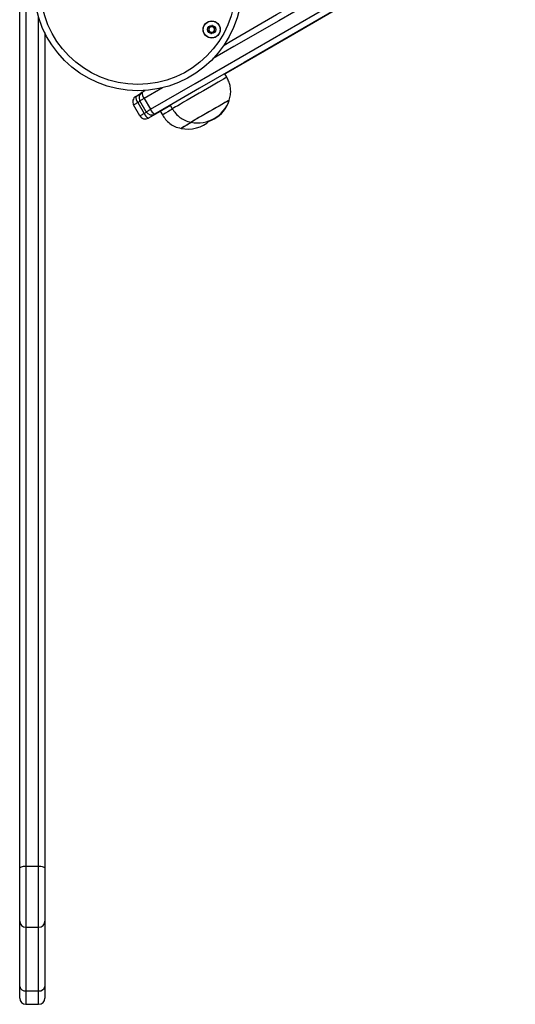
# Model space of a CAD drawing. Units: millimetres. Extents: x 637 to 6847, y 950 to 10066.
# Drawn here: x 4509 to 4745, y 2030 to 2499 of the extents above; entities that cross this region are included whole.
import ezdxf

# ---------------------------------------------------------------- set-up
doc = ezdxf.new("R2010")
doc.units = ezdxf.units.MM
doc.header["$LTSCALE"] = 100

msp = doc.modelspace()

# ---------------------------------------------------------------- linework, layer by layer
at = {"color": 7, "linetype": 'Continuous', "lineweight": 25}
for p, q in [((4607.68, 2471.45), (4606.68, 2473.18)), ((4567.34, 2464.32), (4568.78, 2465.15)), ((4564.31, 2462.37), (4566.56, 2463.67)), ((4565.25, 2459.45), (4568.25, 2454.26)), ((4569.24, 2455.03), (4566.24, 2460.22)), ((4568.27, 2461.39), (4571.27, 2456.2)), ((4608.78, 2460.34), (4608.7, 2460.29)), ((4566.21, 2453.08), (4563.21, 2458.27)), ((4580.79, 2458.03), (4570.31, 2451.98)), ((4575.94, 2455.23), (4576.94, 2453.5)), ((4580.7, 2458.18), (4581.7, 2456.45)), ((4508.97, 2069.28), (4508.97, 2094.46)), ((4511.97, 2095.44), (4517.97, 2095.44)), ((4520.97, 2094.46), (4520.97, 2069.28)), ((4508.97, 2038.1), (4508.97, 2069.28)), ((4511.97, 2066.28), (4517.97, 2066.28)), ((4520.97, 2069.28), (4520.97, 2038.1)), ((4508.97, 2032.58), (4508.97, 2038.1)), ((4520.97, 2038.1), (4520.97, 2032.58)), ((4511.97, 2035.98), (4517.97, 2035.98)), ((4511.97, 2029.58), (4517.97, 2029.58))]:
    msp.add_line(p, q, dxfattribs=at)
at = {"color": 8, "linetype": 'Continuous', "lineweight": 25}
for p, q in [((4576.99, 2466.43), (4568.27, 2461.39)), ((4566.33, 2460.07), (4565.25, 2459.45)), ((4568.25, 2454.26), (4569.33, 2454.88)), ((4511.97, 2095.44), (4511.97, 2066.28)), ((4517.97, 2066.28), (4517.97, 2095.44)), ((4511.97, 2066.28), (4511.97, 2035.98)), ((4517.97, 2035.98), (4517.97, 2066.28)), ((4511.97, 2035.98), (4511.97, 2029.58)), ((4517.97, 2029.58), (4517.97, 2035.98))]:
    msp.add_line(p, q, dxfattribs=at)
at = {"color": 7, "linetype": 'Continuous', "lineweight": 25, "flags": 128}
for points in [[(4606.33, 2486.83), (4610, 2488.95), (4631.41, 2501.31), (4652.86, 2513.7), (4674.37, 2526.11), (4695.92, 2538.55), (4717.5, 2551.02), (4739.12, 2563.5)], [(4571.27, 2456.2), (4592.6, 2468.51), (4613.99, 2480.86), (4635.43, 2493.24), (4656.92, 2505.65), (4678.46, 2518.08), (4700.04, 2530.54), (4721.65, 2543.02), (4743.31, 2555.52)], [(4745.12, 2553.11), (4723.5, 2540.62), (4701.92, 2528.16), (4680.37, 2515.72), (4658.86, 2503.31), (4637.41, 2490.92), (4616, 2478.56), (4594.64, 2466.23), (4573.34, 2453.93)], [(4718.41, 2537.49), (4699.79, 2526.73), (4681.19, 2516), (4662.63, 2505.28), (4644.09, 2494.58), (4625.59, 2483.9), (4607.12, 2473.23), (4606.77, 2473.03)], [(4607.68, 2471.45), (4607.66, 2471.44), (4607.41, 2471.29), (4606.86, 2470.97), (4606.02, 2470.49), (4604.92, 2469.85), (4603.58, 2469.08), (4602.03, 2468.18), (4600.31, 2467.19), (4598.45, 2466.12), (4596.51, 2465), (4594.53, 2463.85), (4592.54, 2462.71), (4590.61, 2461.59), (4588.78, 2460.53), (4587.08, 2459.55), (4585.56, 2458.68), (4584.26, 2457.92), (4583.2, 2457.31), (4582.41, 2456.85), (4581.91, 2456.56), (4581.71, 2456.45), (4581.7, 2456.45)], [(4563.21, 2458.27), (4563.25, 2458.29), (4563.36, 2458.36), (4563.54, 2458.46), (4563.78, 2458.6), (4564.09, 2458.78), (4564.44, 2458.98), (4564.83, 2459.21), (4565.25, 2459.45)], [(4568.27, 2461.39), (4567.85, 2461.15), (4567.46, 2460.93), (4567.11, 2460.72), (4566.81, 2460.55), (4566.57, 2460.41), (4566.39, 2460.31), (4566.28, 2460.24), (4566.24, 2460.22)], [(4608.78, 2460.54), (4608.72, 2460.5), (4608.36, 2460.29), (4607.7, 2459.91), (4606.78, 2459.38), (4605.61, 2458.7), (4604.24, 2457.91), (4602.71, 2457.03), (4601.09, 2456.09), (4599.41, 2455.12), (4597.75, 2454.16), (4596.15, 2453.24), (4594.67, 2452.39), (4593.36, 2451.63), (4592.27, 2451), (4591.43, 2450.52), (4590.87, 2450.19), (4590.62, 2450.04), (4590.6, 2450.04)], [(4608.78, 2460.54), (4608.67, 2460.47), (4608.25, 2460.23), (4607.54, 2459.82), (4606.57, 2459.26), (4605.36, 2458.56), (4603.96, 2457.75), (4602.41, 2456.85), (4600.77, 2455.91), (4599.09, 2454.94), (4597.43, 2453.98), (4595.85, 2453.07), (4594.4, 2452.23), (4593.13, 2451.5), (4592.09, 2450.89), (4591.3, 2450.44), (4590.8, 2450.15), (4590.6, 2450.04), (4590.6, 2450.04)], [(4608.78, 2460.34), (4608.78, 2460.33), (4608.7, 2460.29)], [(4569.24, 2455.03), (4569.28, 2455.05), (4569.39, 2455.11), (4569.57, 2455.21), (4569.81, 2455.35), (4570.11, 2455.53), (4570.46, 2455.73), (4570.85, 2455.96), (4571.27, 2456.2)], [(4581.73, 2456.27), (4580.8, 2455.73), (4579.5, 2454.97), (4578.44, 2454.36), (4577.65, 2453.91), (4577.14, 2453.62), (4576.94, 2453.5), (4576.94, 2453.5)], [(4566.21, 2453.08), (4566.25, 2453.1), (4566.36, 2453.16), (4566.54, 2453.27), (4566.78, 2453.41), (4567.09, 2453.58), (4567.44, 2453.79), (4567.83, 2454.01), (4568.25, 2454.26)], [(4590.85, 2449.98), (4589.91, 2449.44), (4588.6, 2448.68), (4587.51, 2448.05), (4586.67, 2447.57), (4586.11, 2447.24), (4585.85, 2447.1), (4585.84, 2447.09)], [(4590.85, 2449.98), (4589.64, 2449.28), (4588.37, 2448.55), (4587.32, 2447.95), (4586.54, 2447.49), (4586.04, 2447.2), (4585.84, 2447.09), (4585.84, 2447.09)], [(4599.19, 2450.46), (4600.42, 2450.96), (4601.69, 2451.62)], [(4508.97, 2094.46), (4509.03, 2094.65), (4509.2, 2094.84), (4509.48, 2095.01), (4509.85, 2095.15), (4510.31, 2095.28), (4510.83, 2095.37), (4511.39, 2095.42), (4511.97, 2095.44)], [(4517.97, 2095.44), (4518.56, 2095.42), (4519.12, 2095.37), (4519.64, 2095.28), (4520.1, 2095.15), (4520.47, 2095.01), (4520.75, 2094.84), (4520.92, 2094.65), (4520.97, 2094.46)]]:
    msp.add_lwpolyline(points, dxfattribs=at)
at = {"color": 8, "linetype": 'Continuous', "lineweight": 25, "flags": 128}
msp.add_lwpolyline([(4740.31, 2560.72), (4718.65, 2548.22), (4697.04, 2535.74), (4675.46, 2523.28), (4653.92, 2510.84), (4632.43, 2498.44), (4610.99, 2486.06), (4601.11, 2480.36)], dxfattribs=at)
at = {"color": 7, "linetype": 'Continuous', "lineweight": 25}
for centre, radius in [((4565.3, 2514.53), 49.5), ((4565.3, 2514.53), 46.5), ((4600.46, 2494.23), 4.1), ((4600.46, 2494.23), 4), ((4600.46, 2494.23), 1.97)]:
    msp.add_circle(centre, radius, dxfattribs=at)
for centre, radius, start, end in [((4600.46, 2494.23), 1.32, 172.5227, 232.5227), ((4600.46, 2494.23), 1.32, 112.5227, 172.5227), ((4600.46, 2494.23), 1.32, 232.5227, 292.5227), ((4600.46, 2494.23), 1.32, 52.5227, 112.5227), ((4600.46, 2494.23), 1.32, 292.5227, 352.5227), ((4600.46, 2494.23), 1.32, 352.5227, 52.5227), ((4568.84, 2461.72), 3, 120, 210), ((4571.31, 2463.97), 3.98, 174.9864, 220.3257), ((4565.81, 2459.77), 3, 120, 210), ((4568.35, 2462.07), 4.05, 175.6817, 220.1746), ((4593.8, 2465.49), 15.78, 258.2911, 341.7089), ((4593.8, 2465.29), 15.78, 300, 341.7089), ((4571.84, 2456.53), 3, 210, 300), ((4575.02, 2457.54), 3.98, 199.674, 245.0144), ((4568.81, 2454.58), 3, 210, 300), ((4572.06, 2455.63), 4.05, 199.826, 244.3176), ((4589.04, 2462.54), 15.78, 258.2911, 311.9835), ((4511.97, 2069.28), 3, 180, 270), ((4517.97, 2069.28), 3, 270, 0), ((4511.6, 2038.63), 2.68, 191.3192, 278.0001), ((4518.35, 2038.63), 2.68, 261.9999, 348.6808), ((4511.97, 2032.58), 3, 180, 270), ((4517.97, 2032.58), 3, 270, 0)]:
    msp.add_arc(centre, radius, start, end, dxfattribs=at)
for points, knots in [([(4508.97, 2094.46), (4508.97, 2099.79), (4508.97, 2110.44), (4508.97, 2126.85), (4508.97, 2143.52), (4508.97, 2161.39), (4508.97, 2180.34), (4508.97, 2200.32), (4508.97, 2220.44), (4508.97, 2240.64), (4508.97, 2260.9), (4508.97, 2281.85), (4508.97, 2303.43), (4508.97, 2325.62), (4508.97, 2347.64), (4508.97, 2368.1), (4508.97, 2387.1), (4508.97, 2404.69), (4508.97, 2422.39), (4508.97, 2440.23), (4508.97, 2457.13), (4508.97, 2473.07), (4508.97, 2487.98), (4508.97, 2503.13), (4508.97, 2518.45), (4508.97, 2533.9), (4508.97, 2544.06), (4508.97, 2549.13)], [0, 0, 0, 0, 0.0361792, 0.0723608, 0.10905, 0.1457415, 0.1887737, 0.2318434, 0.2748872, 0.3189225, 0.3629827, 0.4070251, 0.4564869, 0.5059771, 0.5554973, 0.6049998, 0.6445946, 0.6842212, 0.7238295, 0.7633965, 0.802941, 0.8352315, 0.86754, 0.8998178, 0.9332009, 0.966622, 1, 1, 1, 1]), ([(4511.97, 2549.74), (4511.97, 2544.7), (4511.97, 2534.62), (4511.97, 2519.26), (4511.97, 2503.82), (4511.97, 2488.36), (4511.97, 2472.98), (4511.97, 2456.75), (4511.97, 2439.72), (4511.97, 2421.87), (4511.97, 2404.16), (4511.97, 2386.56), (4511.97, 2367.56), (4511.97, 2347.09), (4511.97, 2325.06), (4511.97, 2302.86), (4511.97, 2281.4), (4511.97, 2260.7), (4511.97, 2240.81), (4511.97, 2220.8), (4511.97, 2200.74), (4511.97, 2180.69), (4511.97, 2163.06), (4511.97, 2146.2), (4511.97, 2130.13), (4511.97, 2112.57), (4511.97, 2101.15), (4511.97, 2095.44)], [0, 0, 0, 0, 0.033129, 0.066373, 0.099706, 0.133077, 0.166406, 0.199592, 0.239184, 0.278799, 0.318454, 0.358128, 0.39777, 0.447343, 0.496934, 0.546495, 0.596027, 0.639234, 0.682559, 0.725915, 0.769237, 0.812483, 0.855638, 0.883529, 0.922345, 0.961195, 1, 1, 1, 1]), ([(4520.97, 2492.84), (4520.97, 2489.99), (4520.97, 2481.46), (4520.97, 2467.3), (4520.97, 2450.42), (4520.97, 2433.67), (4520.97, 2417.06), (4520.97, 2396.8), (4520.97, 2372.93), (4520.97, 2345.34), (4520.97, 2321.13), (4520.97, 2300.28), (4520.97, 2282.89), (4520.97, 2265.32), (4520.97, 2247.57), (4520.97, 2229.66), (4520.97, 2211.2), (4520.97, 2192.2), (4520.97, 2172.71), (4520.97, 2154.74), (4520.97, 2138.34), (4520.97, 2123.51), (4520.97, 2108.83), (4520.97, 2099.25), (4520.97, 2094.46)], [0, 0, 0, 0, 0.020935, 0.062909, 0.104933, 0.147023, 0.189133, 0.231178, 0.302222, 0.373269, 0.444297, 0.487995, 0.531702, 0.575396, 0.619598, 0.663817, 0.708014, 0.755866, 0.803748, 0.851588, 0.888672, 0.925805, 0.962929, 1, 1, 1, 1]), ([(4598.9, 2495.43), (4598.89, 2495.43), (4598.89, 2495.41), (4598.88, 2495.39), (4598.88, 2495.36), (4598.9, 2495.3), (4598.96, 2495.16), (4599.07, 2494.91), (4599.19, 2494.57), (4599.11, 2494.13), (4598.87, 2493.84), (4598.69, 2493.62), (4598.64, 2493.53), (4598.63, 2493.49), (4598.64, 2493.48), (4598.64, 2493.47)], [0, 0, 0, 0, 0.006232, 0.017771, 0.031668, 0.048362, 0.098401, 0.2525, 0.425582, 0.593982, 0.846921, 0.943856, 0.980026, 0.990651, 1, 1, 1, 1]), ([(4598.64, 2493.47), (4598.64, 2493.46), (4598.65, 2493.45), (4598.69, 2493.43), (4598.79, 2493.4), (4599.06, 2493.38), (4599.44, 2493.34), (4599.8, 2493.09), (4599.97, 2492.76), (4600.06, 2492.5), (4600.13, 2492.34), (4600.17, 2492.29), (4600.19, 2492.27), (4600.2, 2492.27), (4600.21, 2492.27)], [0, 0, 0, 0, 0.01205, 0.026508, 0.056167, 0.153108, 0.406063, 0.574485, 0.74757, 0.901677, 0.962719, 0.979963, 0.993764, 1, 1, 1, 1]), ([(4600.72, 2496.19), (4600.71, 2496.19), (4600.69, 2496.19), (4600.65, 2496.16), (4600.52, 2496.02), (4600.34, 2495.73), (4599.98, 2495.38), (4599.48, 2495.38), (4599.15, 2495.45), (4598.96, 2495.46), (4598.91, 2495.45), (4598.9, 2495.43), (4598.9, 2495.43)], [0, 0, 0, 0, 0.011121, 0.024213, 0.071274, 0.271792, 0.499998, 0.728209, 0.928722, 0.97578, 0.988873, 1, 1, 1, 1]), ([(4600.21, 2492.27), (4600.21, 2492.27), (4600.23, 2492.27), (4600.28, 2492.3), (4600.4, 2492.44), (4600.58, 2492.72), (4600.94, 2493.07), (4601.44, 2493.08), (4601.77, 2493), (4601.96, 2492.99), (4602.01, 2493.01), (4602.02, 2493.02), (4602.03, 2493.03)], [0, 0, 0, 0, 0.0111212, 0.0242148, 0.0712752, 0.2717922, 0.5000003, 0.7282094, 0.928721, 0.9757805, 0.9888727, 1, 1, 1, 1]), ([(4602.29, 2494.98), (4602.28, 2494.99), (4602.27, 2495.01), (4602.24, 2495.03), (4602.14, 2495.05), (4601.87, 2495.08), (4601.49, 2495.11), (4601.12, 2495.37), (4600.96, 2495.7), (4600.87, 2495.96), (4600.8, 2496.11), (4600.76, 2496.16), (4600.74, 2496.18), (4600.72, 2496.18), (4600.72, 2496.19)], [0, 0, 0, 0, 0.01205, 0.026514, 0.05617, 0.153109, 0.406068, 0.574482, 0.747565, 0.901672, 0.962714, 0.979957, 0.993768, 1, 1, 1, 1]), ([(4602.03, 2493.03), (4602.03, 2493.03), (4602.04, 2493.04), (4602.04, 2493.06), (4602.04, 2493.09), (4602.03, 2493.15), (4601.97, 2493.3), (4601.85, 2493.54), (4601.74, 2493.89), (4601.81, 2494.33), (4602.06, 2494.62), (4602.23, 2494.83), (4602.29, 2494.92), (4602.29, 2494.96), (4602.29, 2494.98), (4602.29, 2494.98)], [0, 0, 0, 0, 0.006232, 0.017771, 0.031681, 0.048362, 0.098402, 0.2525, 0.425581, 0.593982, 0.846931, 0.943856, 0.980026, 0.990651, 1, 1, 1, 1]), ([(4608.78, 2460.54), (4609.03, 2461.4), (4609.48, 2463.02), (4609.57, 2465.39), (4609.25, 2467.56), (4608.58, 2469.56), (4607.97, 2470.83), (4607.68, 2471.45)], [0, 0, 0, 0, 0.238993, 0.443187, 0.624608, 0.819837, 1, 1, 1, 1]), ([(4581.7, 2456.45), (4582.2, 2455.73), (4583.25, 2454.21), (4585.21, 2452.29), (4587.72, 2450.79), (4589.58, 2450.3), (4590.6, 2450.04)], [0, 0, 0, 0, 0.231924, 0.489906, 0.722364, 1, 1, 1, 1]), ([(4576.94, 2453.5), (4577.43, 2452.78), (4578.48, 2451.26), (4580.44, 2449.34), (4582.96, 2447.84), (4584.82, 2447.35), (4585.84, 2447.09)], [0, 0, 0, 0, 0.231924, 0.489905, 0.722365, 1, 1, 1, 1])]:
    msp.add_open_spline(points, degree=3, knots=knots, dxfattribs=at)
at = {"color": 8, "linetype": 'Continuous', "lineweight": 25}
msp.add_open_spline([(4517.97, 2095.44), (4517.97, 2100.02), (4517.97, 2109.18), (4517.97, 2123.2), (4517.97, 2137.37), (4517.97, 2153.49), (4517.97, 2171.57), (4517.97, 2191.56), (4517.97, 2212.01), (4517.97, 2232.86), (4517.97, 2254.06), (4517.97, 2275.14), (4517.97, 2296.05), (4517.97, 2319.17), (4517.97, 2344.42), (4517.97, 2371.87), (4517.97, 2395.71), (4517.97, 2416.05), (4517.97, 2432.85), (4517.97, 2449.79), (4517.97, 2466.86), (4517.97, 2483.3), (4517.97, 2494.55), (4517.97, 2500.05), (4517.97, 2500.54)], degree=3, knots=[0, 0, 0, 0, 0.0348779, 0.0698027, 0.1047357, 0.1396247, 0.18791, 0.2362414, 0.2845409, 0.33604, 0.3876116, 0.4392293, 0.4908414, 0.5423745, 0.6118945, 0.6814331, 0.7509694, 0.7928105, 0.8347169, 0.8766021, 0.9184232, 0.9601926, 0.9964189, 1, 1, 1, 1], dxfattribs=at)

doc.saveas('drawing.dxf')
